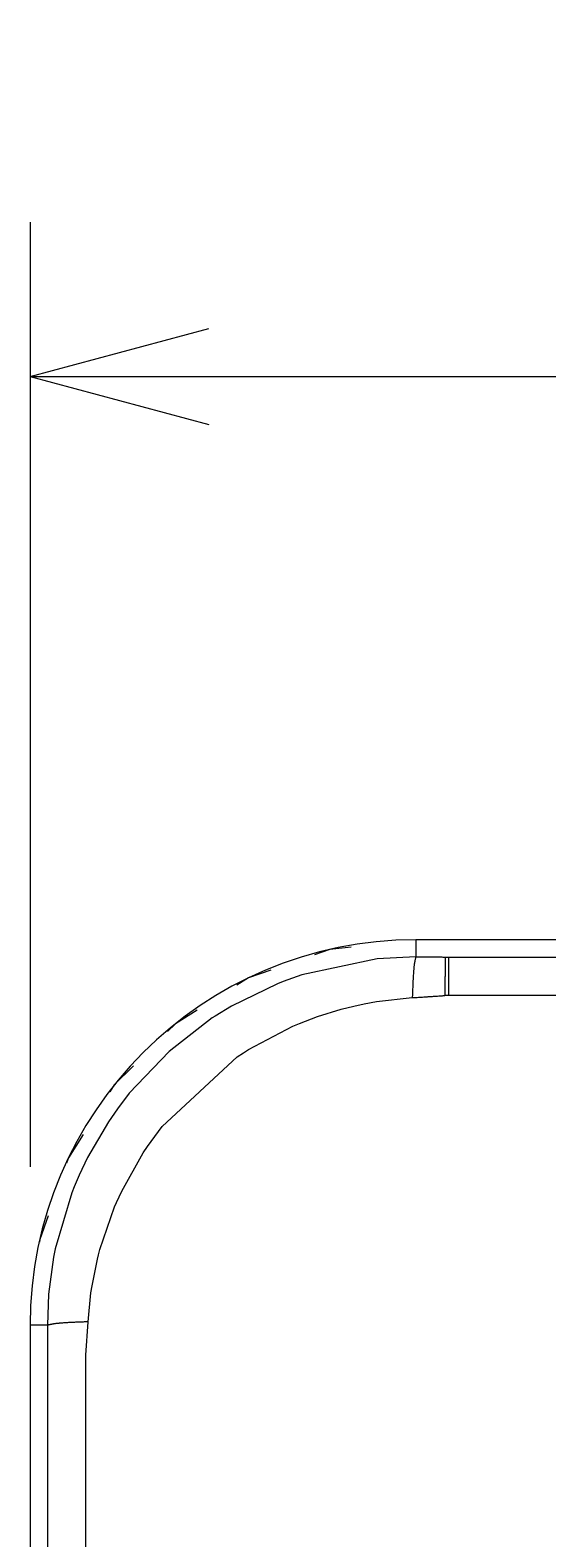
# Model space of a CAD drawing. Extents: x 20 to 790, y 17 to 531.
# Drawn here: x 46 to 59, y 297 to 336 of the extents above; entities that cross this region are included whole.
import ezdxf
from ezdxf.enums import TextEntityAlignment as Align

# ---------------------------------------------------------------- set-up
doc = ezdxf.new("R2010")
doc.units = 0
doc.header["$LTSCALE"] = 0.5
doc.header["$MEASUREMENT"] = 0
doc.layers.add('1', color=7, linetype='Continuous')
doc.styles.get("Standard").update_dxf_attribs({"font": 'txt', "bigfont": 'bigfont'})
doc.dimstyles.get("Standard").update_dxf_attribs({"dimtxt": 0.18, "dimasz": 0.18, "dimexe": 0.18, "dimexo": 0.0625, "dimgap": 0.09, "dimtad": 0, "dimtih": 1, "dimtoh": 1, "dimdec": 4, "dimzin": 0, "dimdsep": 46, "dimtxsty": 'Standard', "dimcen": 0.09, "dimadec": 0, "dimazin": 0, "dimtfac": 1, "dimtdec": 4, "dimtofl": 0, "dimtmove": 0, "dimatfit": 0, "dimfxl": 1, "dimtolj": 1, "dimtzin": 0, "dimarcsym": 0})

# ---------------------------------------------------------------- blocks, each defined once
blk = doc.blocks.new('*D14')
at = {"layer": '1', "color": 7, "linetype": 'Continuous', "lineweight": 9}
for p, q in [((46.03, 331.336), (46.03, 306.835)), ((261.03, 331.336), (261.03, 307.028)), ((46.03, 327.336), (50.666, 328.578)), ((261.03, 327.336), (256.393, 328.578)), ((46.03, 327.336), (261.03, 327.336)), ((46.03, 327.336), (50.666, 326.093)), ((261.03, 327.336), (256.393, 326.093))]:
    blk.add_line(p, q, dxfattribs=at)
at = {"layer": '1', "color": 7, "linetype": 'Continuous', "lineweight": 9, "width": 0.544444}
blk.add_text('215', height=6, dxfattribs=at).set_placement((148.63, 328.336), align=Align.BOTTOM_LEFT)

msp = doc.modelspace()

# ---------------------------------------------------------------- linework, layer by layer
at = {"layer": '1', "color": 7, "linetype": 'Continuous', "lineweight": 9}
for p, q in [((53.80438, 312.47495), (53.40497, 312.33519)), ((54.35363, 312.53683), (53.80438, 312.47495)), ((56.02959, 312.72566), (56.02959, 312.27889)), ((251.02959, 312.72555), (56.02959, 312.72566)), ((55.03215, 312.22882), (53.07338, 311.81501)), ((56.02959, 312.27889), (55.03215, 312.22882)), ((56.78976, 312.27758), (56.88498, 312.27739)), ((56.88497, 311.28031), (56.88498, 312.27739)), ((56.88498, 312.27739), (132.52959, 312.27712)), ((51.69075, 311.73536), (51.39004, 311.5464)), ((52.26848, 311.93751), (51.69075, 311.73536)), ((53.07338, 311.81501), (52.59427, 311.64551)), ((52.4429, 311.58587), (51.25241, 311.00596)), ((52.59427, 311.64551), (52.4429, 311.58587)), ((56.88497, 311.28031), (56.78736, 311.27892)), ((132.52959, 311.28038), (56.88497, 311.28031)), ((50.35747, 310.8976), (49.79469, 310.54398)), ((51.25241, 311.00596), (50.82468, 310.74435)), ((53.47949, 310.73393), (54.09811, 310.92482)), ((54.09811, 310.92482), (54.42492, 311.00658)), ((54.42492, 311.00658), (54.69586, 311.06467)), ((54.69586, 311.06467), (55.01335, 311.12181)), ((55.01335, 311.12181), (55.9397, 311.22376)), ((49.79469, 310.54398), (49.59259, 310.34188)), ((50.75037, 310.69571), (49.63183, 309.82993)), ((50.82468, 310.74435), (50.75037, 310.69571)), ((51.69061, 309.8779), (52.8459, 310.48579)), ((52.8459, 310.48579), (53.01204, 310.55626)), ((53.01204, 310.55626), (53.47949, 310.73393)), ((49.63183, 309.82993), (48.60077, 308.74315)), ((51.39656, 309.68625), (51.55904, 309.79417)), ((51.55904, 309.79417), (51.69061, 309.8779)), ((48.70958, 309.45888), (48.21127, 308.96057)), ((49.45709, 307.88574), (51.39656, 309.68625)), ((48.21127, 308.96057), (48.09665, 308.77815)), ((48.60077, 308.74315), (48.29378, 308.34261)), ((48.29378, 308.34261), (48.05969, 308.00517)), ((48.05969, 308.00517), (47.51782, 307.07757)), ((49.06914, 307.35903), (49.45709, 307.88574)), ((47.4015, 307.67183), (47.0199, 307.06451)), ((48.9616, 307.1975), (49.06914, 307.35903)), ((47.0199, 307.06451), (46.97225, 306.92834)), ((47.51782, 307.07757), (47.29748, 306.615)), ((48.40391, 306.20396), (48.9616, 307.1975)), ((47.29748, 306.615), (47.17195, 306.31861)), ((47.17195, 306.31861), (47.1096, 306.16024)), ((48.27159, 305.91457), (48.40391, 306.20396)), ((47.1096, 306.16024), (46.68139, 304.71123)), ((47.83998, 304.69196), (48.22113, 305.79658)), ((48.22113, 305.79658), (48.27159, 305.91457)), ((46.49412, 305.56194), (46.2803, 304.95088)), ((46.2803, 304.95088), (46.27219, 304.87892)), ((46.68139, 304.71123), (46.63775, 304.49153)), ((47.80305, 304.55263), (47.83998, 304.69196)), ((46.63775, 304.49153), (46.50915, 303.53668)), ((47.63504, 303.75065), (47.77427, 304.43735)), ((47.77427, 304.43735), (47.80305, 304.55263)), ((46.50915, 303.53668), (46.47639, 302.72567)), ((47.53111, 302.81491), (47.60705, 303.56754)), ((47.60705, 303.56754), (47.63504, 303.75065)), ((46.02958, 302.72567), (46.02951, 177.72567)), ((46.47639, 302.72567), (46.02958, 302.72567)), ((46.47639, 302.72567), (46.47744, 202.27567)), ((47.47483, 301.94721), (47.53111, 302.81491)), ((47.47473, 202.27567), (47.47483, 301.94721))]:
    msp.add_line(p, q, dxfattribs=at)
for points in [[(56.02959, 312.27889), (56.02936, 312.27792), (56.02868, 312.27504), (56.02756, 312.27032), (56.02604, 312.2639), (56.02417, 312.25596), (56.022, 312.24671), (56.0196, 312.23641), (56.01705, 312.22536), (56.01443, 312.21385), (56.01182, 312.20222), (56.00932, 312.19079), (56.00698, 312.17987), (56.00487, 312.16975), (56.00304, 312.16071), (56.00151, 312.15298), (56.00032, 312.14676), (55.99946, 312.14221), (55.99894, 312.13943), (55.99877, 312.1385), (55.9986, 312.13756), (55.9981, 312.13479), (55.99728, 312.13026), (55.99621, 312.12408), (55.99492, 312.11639), (55.99346, 312.10732), (55.9919, 312.097), (55.99027, 312.08555), (55.98862, 312.07312), (55.98699, 312.05987), (55.98541, 312.04604), (55.9839, 312.03195), (55.9825, 312.01802), (55.98123, 312.00478), (55.98013, 311.99279), (55.97923, 311.98267), (55.97856, 311.97497), (55.97814, 311.97015), (55.978, 311.96851), (55.97786, 311.96686), (55.97745, 311.96189), (55.97675, 311.95356), (55.9758, 311.94186), (55.97461, 311.92678), (55.9732, 311.90844), (55.9716, 311.88706), (55.96987, 311.86303), (55.96806, 311.83688), (55.96623, 311.80932), (55.96443, 311.78118), (55.96271, 311.75338), (55.96115, 311.72686), (55.95976, 311.70257), (55.9586, 311.68138), (55.95767, 311.66405), (55.957, 311.6512), (55.9566, 311.64331), (55.95646, 311.64065), (55.95633, 311.63798), (55.95593, 311.63004), (55.95529, 311.61697), (55.95442, 311.59904), (55.95338, 311.57664), (55.95219, 311.55028), (55.95091, 311.52061), (55.94956, 311.48837), (55.94819, 311.45443), (55.94684, 311.41973), (55.94553, 311.38527), (55.9443, 311.35204), (55.94317, 311.32101), (55.94217, 311.29309), (55.94131, 311.26908), (55.94062, 311.24967), (55.94011, 311.23541), (55.93981, 311.22669), (55.9397, 311.22376)], [(56.02959, 312.27889), (56.03218, 312.27888), (56.03988, 312.27886), (56.05248, 312.27883), (56.06964, 312.27878), (56.09089, 312.27872), (56.11564, 312.27865), (56.14323, 312.27858), (56.17291, 312.2785), (56.20385, 312.27842), (56.23523, 312.27834), (56.26618, 312.27827), (56.29585, 312.2782), (56.32345, 312.27814), (56.34822, 312.27809), (56.36947, 312.27805), (56.38664, 312.27801), (56.39924, 312.27799), (56.40695, 312.27798), (56.40954, 312.27797), (56.41213, 312.27797), (56.41984, 312.27796), (56.43245, 312.27794), (56.44962, 312.27791), (56.47088, 312.27788), (56.49565, 312.27784), (56.52326, 312.27781), (56.55296, 312.27777), (56.58393, 312.27774), (56.61533, 312.27771), (56.6463, 312.27768), (56.676, 312.27766), (56.70362, 312.27764), (56.7284, 312.27762), (56.74967, 312.27761), (56.76684, 312.27759), (56.77946, 312.27758), (56.78717, 312.27758), (56.78976, 312.27758)], [(56.78976, 312.27758), (56.78975, 312.27666), (56.78974, 312.27394), (56.78971, 312.26948), (56.78967, 312.26342), (56.78962, 312.25591), (56.78957, 312.24718), (56.78951, 312.23745), (56.78945, 312.227), (56.78938, 312.21614), (56.78932, 312.20515), (56.78925, 312.19435), (56.78919, 312.18404), (56.78914, 312.17448), (56.78909, 312.16595), (56.78906, 312.15865), (56.78903, 312.15277), (56.789, 312.14847), (56.78899, 312.14585), (56.78899, 312.14497), (56.78898, 312.14409), (56.78897, 312.14147), (56.78895, 312.13719), (56.78892, 312.13136), (56.78889, 312.12409), (56.78885, 312.11553), (56.78881, 312.10579), (56.78877, 312.09499), (56.78873, 312.08325), (56.78869, 312.07074), (56.78864, 312.05769), (56.78861, 312.04439), (56.78857, 312.03125), (56.78853, 312.01875), (56.78851, 312.00744), (56.78848, 311.99788), (56.78846, 311.99062), (56.78845, 311.98607), (56.78845, 311.98452), (56.78845, 311.98296), (56.78843, 311.97827), (56.78842, 311.97041), (56.78839, 311.95936), (56.78836, 311.94512), (56.78832, 311.92781), (56.78828, 311.90762), (56.78823, 311.88492), (56.78818, 311.86022), (56.78813, 311.83418), (56.78808, 311.80758), (56.78804, 311.78129), (56.78799, 311.75621), (56.78795, 311.73322), (56.78792, 311.71316), (56.78789, 311.69675), (56.78788, 311.68459), (56.78786, 311.67712), (56.78786, 311.67459), (56.78786, 311.67207), (56.78784, 311.66454), (56.78783, 311.65215), (56.7878, 311.63516), (56.78777, 311.61393), (56.78774, 311.58894), (56.7877, 311.56079), (56.78766, 311.5302), (56.78762, 311.49799), (56.78758, 311.46505), (56.78754, 311.43233), (56.7875, 311.40077), (56.78747, 311.3713), (56.78744, 311.34478), (56.78741, 311.32197), (56.78739, 311.30353), (56.78738, 311.28999), (56.78737, 311.28171), (56.78736, 311.27892)], [(55.9397, 311.22376), (55.94259, 311.22393), (55.95119, 311.22446), (55.96525, 311.22531), (55.98441, 311.22647), (56.00812, 311.22792), (56.03575, 311.2296), (56.06655, 311.23148), (56.09967, 311.2335), (56.1342, 311.23563), (56.16921, 311.23779), (56.20375, 311.23994), (56.23686, 311.24201), (56.26765, 311.24396), (56.29527, 311.24571), (56.31898, 311.24723), (56.33812, 311.24846), (56.35218, 311.24937), (56.36077, 311.24993), (56.36366, 311.25012), (56.36656, 311.2503), (56.37515, 311.25086), (56.38921, 311.25178), (56.40835, 311.25304), (56.43205, 311.25461), (56.45966, 311.25645), (56.49044, 311.25852), (56.52353, 311.26075), (56.55805, 311.2631), (56.59303, 311.26549), (56.62754, 311.26786), (56.66063, 311.27014), (56.6914, 311.27227), (56.71901, 311.27418), (56.7427, 311.27582), (56.76183, 311.27715), (56.77589, 311.27813), (56.78448, 311.27872), (56.78736, 311.27892)], [(47.53111, 302.81491), (47.52818, 302.81481), (47.51945, 302.8145), (47.50517, 302.814), (47.48574, 302.81331), (47.46171, 302.81247), (47.43375, 302.81147), (47.40269, 302.81035), (47.36942, 302.80913), (47.33492, 302.80783), (47.30019, 302.80649), (47.26621, 302.80514), (47.23394, 302.8038), (47.20423, 302.80253), (47.17785, 302.80135), (47.15543, 302.80031), (47.13749, 302.79946), (47.12441, 302.79882), (47.11645, 302.79843), (47.11378, 302.79829), (47.11112, 302.79816), (47.10322, 302.79776), (47.09037, 302.79709), (47.07302, 302.79618), (47.05181, 302.79502), (47.0275, 302.79364), (47.00096, 302.79209), (46.97314, 302.79039), (46.94498, 302.7886), (46.91741, 302.78678), (46.89125, 302.78498), (46.86721, 302.78326), (46.84582, 302.78168), (46.82748, 302.78028), (46.8124, 302.77909), (46.80069, 302.77815), (46.79236, 302.77746), (46.78739, 302.77705), (46.78574, 302.77691), (46.7841, 302.77677), (46.77928, 302.77636), (46.77158, 302.77569), (46.76146, 302.7748), (46.74948, 302.77371), (46.73624, 302.77245), (46.72233, 302.77105), (46.70825, 302.76955), (46.69443, 302.76798), (46.6812, 302.76636), (46.66879, 302.76472), (46.65738, 302.76311), (46.64708, 302.76155), (46.63804, 302.76011), (46.63037, 302.75883), (46.62422, 302.75776), (46.6197, 302.75695), (46.61694, 302.75645), (46.61601, 302.75628), (46.61508, 302.75611), (46.61231, 302.7556), (46.60778, 302.75475), (46.60158, 302.75356), (46.59389, 302.75204), (46.5849, 302.75022), (46.57483, 302.74813), (46.56397, 302.74581), (46.5526, 302.74332), (46.54103, 302.74073), (46.5296, 302.73813), (46.51861, 302.73559), (46.50837, 302.73321), (46.49918, 302.73105), (46.49128, 302.72919), (46.4849, 302.72768), (46.48022, 302.72658), (46.47735, 302.7259), (46.47639, 302.72567)]]:
    msp.add_lwpolyline(points, dxfattribs=at)
msp.add_arc((56.02958, 302.72566), 10, 89.999967, 179.999965, dxfattribs=at)

# ---------------------------------------------------------------- dimensions: what is measured, and where the dimension line sits
dim = msp.add_linear_dim(base=(46.02958, 327.33565), p1=(46.02958, 306.83477), p2=(261.02958, 307.02779), text='215', dimstyle='Standard', dxfattribs=at)
dim.commit()
dim.dimension.update_dxf_attribs({"geometry": '*D14', "text_midpoint": (153.52958, 328.33565)})

doc.saveas('drawing.dxf')
